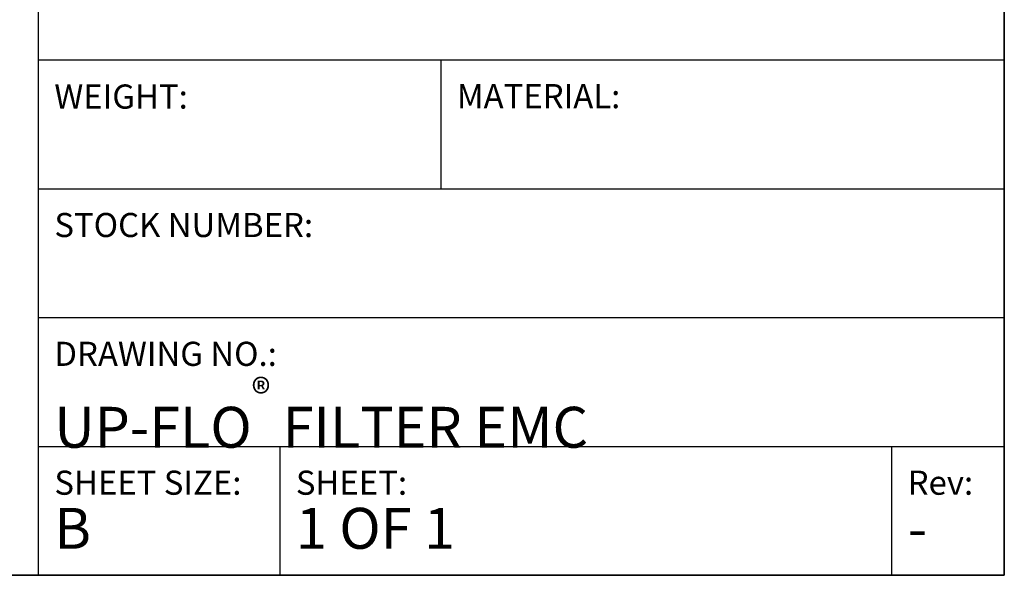
# Model space of a CAD drawing. Units: inches. Extents: x 16 to 664, y 16 to 424.
# Drawn here: x 568 to 664, y 16 to 70 of the extents above; entities that cross this region are included whole.
import ezdxf
from ezdxf.enums import TextEntityAlignment as Align

# ---------------------------------------------------------------- set-up
doc = ezdxf.new("R2010")
doc.units = ezdxf.units.IN
doc.header["$LTSCALE"] = 40
doc.header["$MEASUREMENT"] = 0
doc.layers.add('Border (Hydro)', color=7, linetype='Continuous', lineweight=35)
doc.layers.add('Title (Hydro)', color=7, linetype='Continuous', lineweight=25)
doc.styles.add('Small Text (Hydro)', font='arial.ttf')
doc.styles.get("Standard").update_dxf_attribs({"font": 'arial.ttf'})

# ---------------------------------------------------------------- blocks, each defined once
blk = doc.blocks.new('Borders Hydro')
at = {"layer": 'Border (Hydro)'}
for p, q in [((16.6063, 10.6063), (16.6063, 0.3937)), ((16.6063, 0.3937), (0.3937, 0.3937))]:
    blk.add_line(p, q, dxfattribs=at)
blk = doc.blocks.new('Title Blocks Hydro')
at = {"layer": 'Title (Hydro)'}
for p, q in [((13.7795, 5.6299), (13.7795, 0.3937)), ((13.7795, 1.6535), (16.1417, 1.6535)), ((14.7638, 1.6535), (14.7638, 1.3386)), ((13.7795, 1.3386), (16.1417, 1.3386)), ((13.7795, 1.0236), (16.1417, 1.0236)), ((13.7795, 0.7087), (16.1417, 0.7087)), ((14.3701, 0.7087), (14.3701, 0.3937)), ((15.8661, 0.7087), (15.8661, 0.3937))]:
    blk.add_line(p, q, dxfattribs=at)
at = {"layer": 'Title (Hydro)', "insert": (13.8189, 1.5935), "char_height": 0.059, "width": 1.415631, "attachment_point": 1, "style": 'Small Text (Hydro)'}
blk.add_mtext('\\fArial|b0|i0;WEIGHT:\\P', dxfattribs=at)
at = {"layer": 'Title (Hydro)', "char_height": 0.059, "attachment_point": 1, "style": 'Small Text (Hydro)'}
for s, insert, width, line_spacing_factor in [('\\pxsm1.41;\\fArial|b0|i0;\\H0.0590;MATERIAL: \\P', (14.8031, 1.5945), 1.415631, 1.228476), ('\\pxsm0.94;\\fArial|b0|i0;\\H0.0590;STOCK NUMBER:\\P', (13.8189, 1.2795), 2.283778, 0.925825), ('\\pxsm0.94;\\A0;\\fArial|b0|i0;\\H0.0590;DRAWING NO.:\\P\\fArial|b0|i0;\\H0.1000;UP-FLO{\\H0.7000x;\\S®^ ;} FILTER EMC\\fArial|b0|i0;\\H0.0850;\\P', (13.8189, 0.9646), 2.181467, 0.925825), ('\\pxsm0.94;SHEET SIZE:\\P\\fArial|b0|i0;\\H0.1000;B', (13.8189, 0.6496), 1.415631, 0.925825), ('\\pxsm0.94;SHEET:\\P\\fArial|b0|i0;\\H0.1000;1 OF 1 ', (14.4094, 0.6496), 2.600915, 0.925825), ('\\pxsm0.94;Rev:\\P\\fArial|b0|i0;\\H0.1000;-', (15.9055, 0.6496), 2.181467, 0.925825)]:
    blk.add_mtext(s, dxfattribs=dict(at, insert=insert, width=width, line_spacing_factor=line_spacing_factor))
at = {"layer": 'Title (Hydro)', "lineweight": 30, "flags": 63}
blk.add_attdef('WEBLINK', text='', height=0.0984, dxfattribs=at).set_placement((13.8189, 2.9724), align=Align.BOTTOM_LEFT)

msp = doc.modelspace()

# ---------------------------------------------------------------- block references
at = {"xscale": 40, "yscale": 40, "zscale": 40}
for name, p in [('Borders Hydro', (0, 0)), ('Title Blocks Hydro', (18.583, 0))]:
    msp.add_blockref(name, p, dxfattribs=at)

doc.saveas('drawing.dxf')
